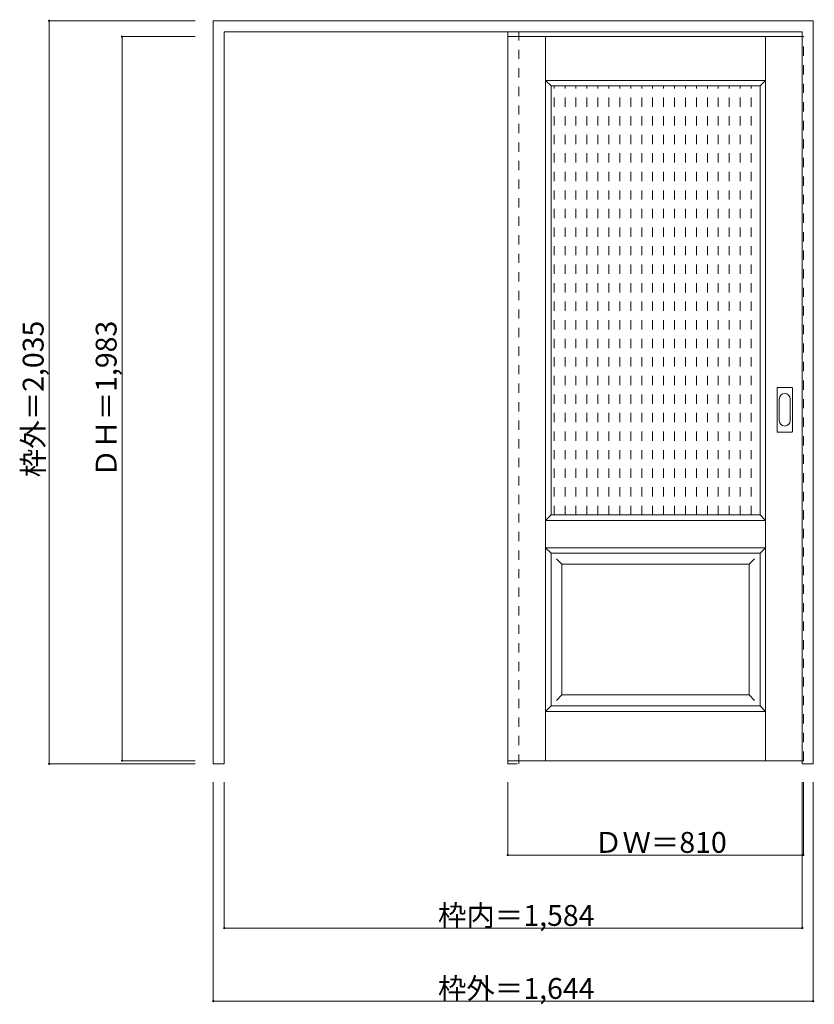
# Model space of a CAD drawing. Units: millimetres. Extents: x -1535 to 643, y -1396 to 1301.
import ezdxf

# ---------------------------------------------------------------- set-up
doc = ezdxf.new("R2010")
doc.units = ezdxf.units.MM
doc.header["$LTSCALE"] = 30
doc.linetypes.add('JWW_DASHED1', pattern=[1.693333, 0.846667, -0.846667])
doc.layers.add('0-0', color=7, linetype='Continuous')
doc.layers.add('寸法', color=7, linetype='Continuous')

msp = doc.modelspace()

# ---------------------------------------------------------------- linework, layer by layer
at = {"layer": '0-0', "color": 92, "linetype": 'Continuous', "lineweight": 13}
for p, q in [((-1004.2, -737.2), (-1004.2, 1297.8)), ((-1004.2, 1297.8), (639.8, 1297.8)), ((639.8, -737.2), (639.8, 1297.8)), ((-974.2, 1267.8), (609.8, 1267.8)), ((-974.2, -737.2), (-974.2, 1267.8)), ((609.8, -737.2), (609.8, 1267.8)), ((-197.2, 1254.3), (-197.2, -728.7)), ((609.8, 1254.3), (-197.2, 1254.3)), ((-78.7, 1119.3), (494.3, 1119.3)), ((-78.7, -55.7), (-78.7, 1119.3)), ((494.3, -55.7), (494.3, 1119.3)), ((540.8, 172.8), (540.8, 291.8)), ((542.3, 293.3), (581.3, 293.3)), ((582.8, 172.8), (582.8, 291.8)), ((581.3, 171.3), (542.3, 171.3)), ((-78.7, -55.7), (494.3, -55.7)), ((-78.7, -160.7), (494.3, -160.7)), ((-78.7, -578.7), (-78.7, -160.7)), ((494.3, -578.7), (494.3, -160.7)), ((-78.7, -578.7), (494.3, -578.7)), ((-1004.2, -737.2), (-974.2, -737.2)), ((609.8, -728.7), (-197.2, -728.7)), ((609.8, -737.2), (639.8, -737.2))]:
    msp.add_line(p, q, dxfattribs=at)
at = {"layer": '0-0', "color": 120, "linetype": 'JWW_DASHED1', "lineweight": 5}
for p, q in [((-197.2, -737.2), (-197.2, 1267.8)), ((-167.2, -737.2), (-167.2, 1267.8)), ((-197.2, 1254.3), (-197.2, 1250.3)), ((609.8, 1254.3), (612.8, 1254.3)), ((612.8, -728.7), (612.8, 1254.3)), ((-70.3, -55.7), (-70.3, 1119.3)), ((-40.3, -55.7), (-40.3, 1119.3)), ((-10.3, -55.7), (-10.3, 1119.3)), ((19.7, -55.7), (19.7, 1119.3)), ((49.7, -55.7), (49.7, 1119.3)), ((79.7, -55.7), (79.7, 1119.3)), ((109.7, -55.7), (109.7, 1119.3)), ((139.7, -55.7), (139.7, 1119.3)), ((169.7, -55.7), (169.7, 1119.3)), ((199.7, -55.7), (199.7, 1119.3)), ((229.7, -55.7), (229.7, 1119.3)), ((259.7, -55.7), (259.7, 1119.3)), ((289.7, -55.7), (289.7, 1119.3)), ((319.7, -55.7), (319.7, 1119.3)), ((349.7, -55.7), (349.7, 1119.3)), ((379.7, -55.7), (379.7, 1119.3)), ((409.7, -55.7), (409.7, 1119.3)), ((439.7, -55.7), (439.7, 1119.3)), ((469.7, -55.7), (469.7, 1119.3)), ((-197.2, -737.2), (-167.2, -737.2)), ((609.8, -728.7), (612.8, -728.7))]:
    msp.add_line(p, q, dxfattribs=at)
at = {"layer": '0-0', "color": 7, "linetype": 'Continuous', "lineweight": 9}
for p, q in [((-93.7, -728.7), (-93.7, 1254.3)), ((509.3, -728.7), (509.3, 1254.3)), ((-93.7, 1134.3), (-78.7, 1119.3)), ((-93.7, 1134.3), (509.3, 1134.3)), ((509.3, 1134.3), (494.3, 1119.3)), ((546.8, 202.7), (546.8, 261.9)), ((576.8, 261.9), (576.8, 202.7)), ((-78.7, -55.7), (-93.7, -70.7)), ((-93.7, -70.7), (509.3, -70.7)), ((494.3, -55.7), (509.3, -70.7)), ((-93.7, -145.7), (-78.7, -160.7)), ((-93.7, -145.7), (509.3, -145.7)), ((509.3, -145.7), (494.3, -160.7)), ((-63.7, -175.7), (-48.7, -190.7)), ((479.3, -175.7), (464.3, -190.7)), ((-48.7, -548.7), (-48.7, -190.7)), ((-48.7, -190.7), (464.3, -190.7)), ((464.3, -548.7), (464.3, -190.7)), ((-48.7, -548.7), (-63.7, -563.7)), ((-48.7, -548.7), (464.3, -548.7)), ((464.3, -548.7), (479.3, -563.7)), ((-78.7, -578.7), (-93.7, -593.7)), ((494.3, -578.7), (509.3, -593.7)), ((-93.7, -593.7), (509.3, -593.7))]:
    msp.add_line(p, q, dxfattribs=at)
at = {"layer": '0-0', "color": 92, "linetype": 'Continuous', "lineweight": 13}
for centre, start, end in [((542.3, 291.8), 90, 180), ((581.3, 291.8), 0, 90), ((542.3, 172.8), 180, 270), ((581.3, 172.8), 270, 0)]:
    msp.add_arc(centre, 1.5, start, end, dxfattribs=at)
at = {"layer": '0-0', "color": 7, "linetype": 'Continuous', "lineweight": 9}
for centre, start, end in [((561.8, 261.9), 0, 180), ((561.8, 202.7), 180, 0)]:
    msp.add_arc(centre, 15, start, end, dxfattribs=at)
at = {"layer": '寸法', "color": 120, "linetype": 'Continuous', "lineweight": 5}
for p, q in [((-1454.2, 1297.8), (-1454.2, -737.2)), ((-1454.2, 1297.8), (-1054.2, 1297.8)), ((-1254.2, 1254.3), (-1254.2, -728.7)), ((-1254.2, 1254.3), (-1054.2, 1254.3)), ((-1454.2, -737.2), (-1054.2, -737.2)), ((-1254.2, -728.7), (-1054.2, -728.7)), ((-1004.2, -1387.2), (-1004.2, -787.2)), ((-974.2, -1187.2), (-974.2, -787.2)), ((-197.2, -987.2), (-197.2, -787.2)), ((609.8, -1187.2), (609.8, -787.2)), ((612.8, -987.2), (612.8, -787.2)), ((639.8, -1387.2), (639.8, -787.2)), ((612.8, -987.2), (-197.2, -987.2)), ((609.8, -1187.2), (-974.2, -1187.2)), ((639.8, -1387.2), (-1004.2, -1387.2))]:
    msp.add_line(p, q, dxfattribs=at)
at = {"layer": '寸法', "color": 7, "linetype": 'Continuous', "lineweight": 9, "const_width": 3}
for points in [[(-1452.7, 1297.8, 0.414214), (-1454.2, 1299.3, 0.414214), (-1455.7, 1297.8, 0.414214), (-1454.2, 1296.3, 0.414214)], [(-1252.7, 1254.3, 0.414214), (-1254.2, 1255.8, 0.414214), (-1255.7, 1254.3, 0.414214), (-1254.2, 1252.8, 0.414214)], [(-1252.7, -728.7, 0.414214), (-1254.2, -727.2, 0.414214), (-1255.7, -728.7, 0.414214), (-1254.2, -730.2, 0.414214)], [(-1452.7, -737.2, 0.414214), (-1454.2, -735.7, 0.414214), (-1455.7, -737.2, 0.414214), (-1454.2, -738.7, 0.414214)], [(-195.7, -987.2, 0.414214), (-197.2, -985.7, 0.414214), (-198.7, -987.2, 0.414214), (-197.2, -988.7, 0.414214)], [(614.3, -987.2, 0.414214), (612.8, -985.7, 0.414214), (611.3, -987.2, 0.414214), (612.8, -988.7, 0.414214)], [(-972.7, -1187.2, 0.414214), (-974.2, -1185.7, 0.414214), (-975.7, -1187.2, 0.414214), (-974.2, -1188.7, 0.414214)], [(611.3, -1187.2, 0.414214), (609.8, -1185.7, 0.414214), (608.3, -1187.2, 0.414214), (609.8, -1188.7, 0.414214)], [(-1002.7, -1387.2, 0.414214), (-1004.2, -1385.7, 0.414214), (-1005.7, -1387.2, 0.414214), (-1004.2, -1388.7, 0.414214)], [(641.3, -1387.2, 0.414214), (639.8, -1385.7, 0.414214), (638.3, -1387.2, 0.414214), (639.8, -1388.7, 0.414214)]]:
    msp.add_lwpolyline(points, format="xyb", close=True, dxfattribs=at)

# ---------------------------------------------------------------- texts
at = {"layer": '寸法', "color": 7, "linetype": 'Continuous', "lineweight": 70, "char_height": 57.15, "width": 412.5, "attachment_point": 7, "rotation": 90}
for s, insert in [('{\\fＭＳ ゴシック|b0|i0|c128|p49;枠外＝2,035}', (-1469.2, 47.6)), ('{\\fＭＳ ゴシック|b0|i0|c128|p49;ＤＨ＝1,983}', (-1269.2, 47.6))]:
    msp.add_mtext(s, dxfattribs=dict(at, insert=insert))
at = {"layer": '寸法', "color": 7, "linetype": 'Continuous', "lineweight": 211, "char_height": 57.15, "attachment_point": 7}
for s, insert, width in [('{\\fＭＳ ゴシック|b0|i0|c128|p49;ＤＷ＝810}', (39.1, -981.1), 337.5), ('{\\fＭＳ ゴシック|b0|i0|c128|p49;枠内＝1,584}', (-388.4, -1181.1), 412.5), ('{\\fＭＳ ゴシック|b0|i0|c128|p49;枠外＝1,644}', (-388.4, -1381.1), 412.5)]:
    msp.add_mtext(s, dxfattribs=dict(at, insert=insert, width=width))

doc.saveas('drawing.dxf')
